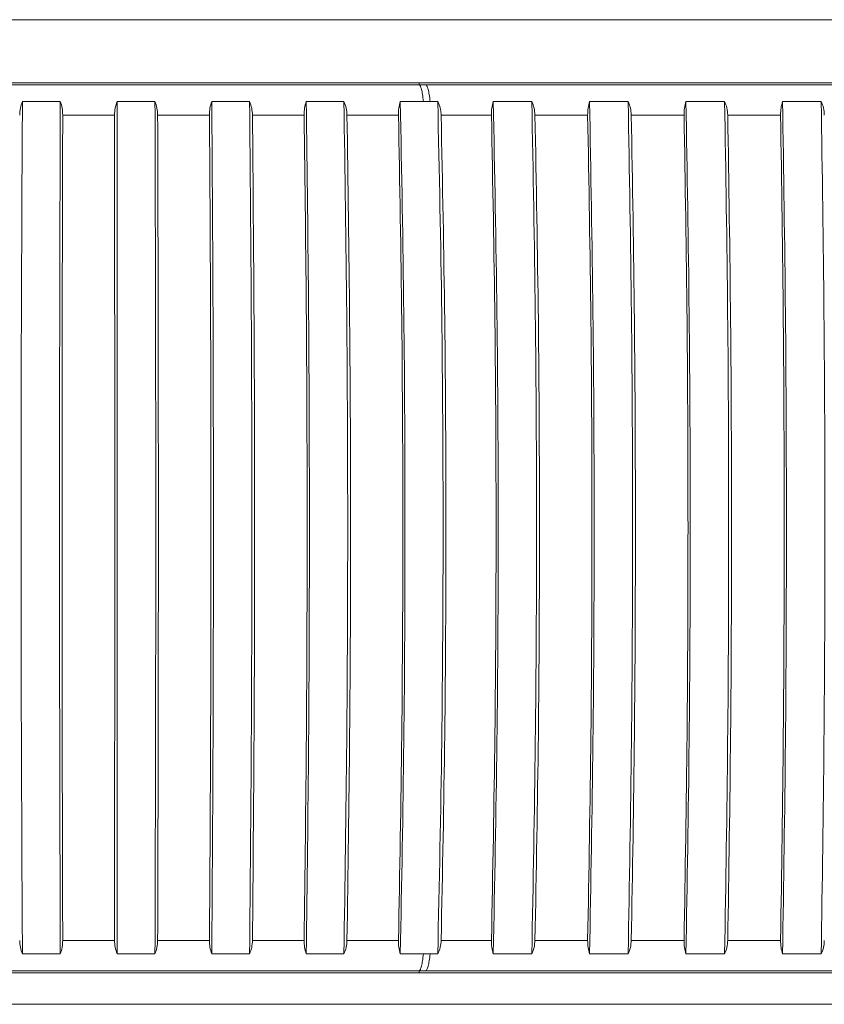
# Model space of a CAD drawing. Units: millimetres. Extents: x -4006 to 5148, y -3707 to -557.
# Drawn here: x -1471 to -1429, y -1931 to -1879 of the extents above; entities that cross this region are included whole.
import ezdxf

# ---------------------------------------------------------------- set-up
doc = ezdxf.new("R2010")
doc.units = ezdxf.units.MM

msp = doc.modelspace()

# ---------------------------------------------------------------- linework, layer by layer
at = {"color": 3, "linetype": 'Continuous', "lineweight": 15}
for p, q in [((-1547.159, -1879.274), (-1294.159, -1879.274)), ((-1450.38, -1882.707), (-1450.38, -1882.603)), ((-1450.38, -1929.603), (-1450.38, -1929.5)), ((-1294.159, -1931.274), (-1547.159, -1931.274))]:
    msp.add_line(p, q, dxfattribs=at)
for points, knots in [([(-1544.093, -1882.747), (-1541.99, -1882.744), (-1537.783, -1882.737), (-1530.963, -1882.729), (-1523.814, -1882.723), (-1516.34, -1882.718), (-1508.591, -1882.714), (-1500.608, -1882.711), (-1492.436, -1882.709), (-1484.121, -1882.708), (-1475.709, -1882.707), (-1467.249, -1882.706), (-1458.779, -1882.706), (-1453.18, -1882.707), (-1450.38, -1882.707)], [0, 0, 0, 0, 0.083346, 0.166687, 0.250024, 0.33336, 0.416693, 0.500025, 0.583355, 0.666685, 0.750013, 0.833342, 0.91667, 1, 1, 1, 1]), ([(-1450.158, -1883.596), (-1450.171, -1883.469), (-1450.198, -1883.215), (-1450.254, -1882.939), (-1450.315, -1882.756), (-1450.359, -1882.723), (-1450.38, -1882.707)], [0, 0, 0, 0, 0.255784, 0.512651, 0.762914, 1, 1, 1, 1]), ([(-1450.032, -1882.707), (-1442.823, -1882.707), (-1428.405, -1882.706), (-1406.64, -1882.706), (-1384.824, -1882.706), (-1370.273, -1882.706), (-1362.998, -1882.706)], [0, 0, 0, 0, 0.25, 0.5, 0.75, 1, 1, 1, 1]), ([(-1450.032, -1882.707), (-1450.01, -1882.723), (-1449.966, -1882.756), (-1449.903, -1882.939), (-1449.846, -1883.215), (-1449.819, -1883.469), (-1449.805, -1883.596)], [0, 0, 0, 0, 0.237108, 0.487379, 0.744238, 1, 1, 1, 1]), ([(-1471.464, -1884.307), (-1471.458, -1884.184), (-1471.446, -1883.928), (-1471.363, -1883.709), (-1471.32, -1883.595)], [0, 0, 0, 0, 0.479442, 1, 1, 1, 1]), ([(-1471.32, -1883.595), (-1471.341, -1887.322), (-1471.382, -1894.787), (-1471.397, -1906.103), (-1471.382, -1917.42), (-1471.341, -1924.885), (-1471.32, -1928.612)], [0, 0, 0, 0, 0.249586, 0.5, 0.750414, 1, 1, 1, 1]), ([(-1471.32, -1883.595), (-1470.987, -1883.595), (-1470.321, -1883.595), (-1469.655, -1883.595), (-1469.322, -1883.595)], [0, 0, 0, 0, 0.500001, 1, 1, 1, 1]), ([(-1469.322, -1928.612), (-1469.333, -1924.885), (-1469.356, -1917.42), (-1469.365, -1906.103), (-1469.356, -1894.787), (-1469.333, -1887.322), (-1469.322, -1883.595)], [0, 0, 0, 0, 0.249586, 0.5, 0.750414, 1, 1, 1, 1]), ([(-1469.193, -1884.307), (-1469.198, -1884.183), (-1469.209, -1883.926), (-1469.284, -1883.708), (-1469.322, -1883.595)], [0, 0, 0, 0, 0.485476, 1, 1, 1, 1]), ([(-1466.456, -1884.307), (-1466.451, -1884.184), (-1466.441, -1883.928), (-1466.363, -1883.709), (-1466.323, -1883.595)], [0, 0, 0, 0, 0.479547, 1, 1, 1, 1]), ([(-1464.184, -1884.307), (-1464.19, -1884.182), (-1464.203, -1883.926), (-1464.283, -1883.708), (-1464.324, -1883.595)], [0, 0, 0, 0, 0.48547, 1, 1, 1, 1]), ([(-1461.448, -1884.307), (-1461.444, -1884.184), (-1461.437, -1883.927), (-1461.365, -1883.709), (-1461.327, -1883.595)], [0, 0, 0, 0, 0.4796, 1, 1, 1, 1]), ([(-1461.327, -1883.595), (-1461.302, -1887.322), (-1461.252, -1894.787), (-1461.233, -1906.104), (-1461.252, -1917.421), (-1461.302, -1924.886), (-1461.327, -1928.612)], [0, 0, 0, 0, 0.249601, 0.50002, 0.750429, 1, 1, 1, 1]), ([(-1461.327, -1883.595), (-1460.995, -1883.595), (-1460.329, -1883.595), (-1459.664, -1883.595), (-1459.332, -1883.595)], [0, 0, 0, 0, 0.499997, 1, 1, 1, 1]), ([(-1459.332, -1928.612), (-1459.297, -1924.886), (-1459.229, -1917.421), (-1459.203, -1906.104), (-1459.229, -1894.787), (-1459.297, -1887.322), (-1459.332, -1883.595)], [0, 0, 0, 0, 0.249571, 0.49998, 0.750399, 1, 1, 1, 1]), ([(-1459.18, -1884.307), (-1459.187, -1884.182), (-1459.203, -1883.926), (-1459.288, -1883.708), (-1459.332, -1883.595)], [0, 0, 0, 0, 0.485462, 1, 1, 1, 1]), ([(-1456.451, -1884.307), (-1456.448, -1884.184), (-1456.443, -1883.928), (-1456.376, -1883.709), (-1456.342, -1883.595)], [0, 0, 0, 0, 0.479701, 1, 1, 1, 1]), ([(-1456.342, -1883.595), (-1456.294, -1887.322), (-1456.198, -1894.787), (-1456.162, -1906.103), (-1456.198, -1917.42), (-1456.294, -1924.885), (-1456.342, -1928.612)], [0, 0, 0, 0, 0.249586, 0.5, 0.750414, 1, 1, 1, 1]), ([(-1456.342, -1883.595), (-1456.01, -1883.595), (-1455.347, -1883.595), (-1454.684, -1883.595), (-1454.353, -1883.595)], [0, 0, 0, 0, 0.500004, 1, 1, 1, 1]), ([(-1454.353, -1928.612), (-1454.296, -1924.885), (-1454.182, -1917.42), (-1454.139, -1906.103), (-1454.182, -1894.787), (-1454.296, -1887.322), (-1454.353, -1883.595)], [0, 0, 0, 0, 0.249586, 0.5, 0.750414, 1, 1, 1, 1]), ([(-1454.19, -1884.307), (-1454.199, -1884.183), (-1454.216, -1883.926), (-1454.306, -1883.708), (-1454.353, -1883.595)], [0, 0, 0, 0, 0.485425, 1, 1, 1, 1]), ([(-1451.473, -1884.307), (-1451.471, -1884.184), (-1451.469, -1883.928), (-1451.408, -1883.709), (-1451.376, -1883.596)], [0, 0, 0, 0, 0.479724, 1, 1, 1, 1]), ([(-1451.376, -1883.596), (-1451.306, -1887.322), (-1451.165, -1894.787), (-1451.111, -1906.103), (-1451.165, -1917.42), (-1451.306, -1924.885), (-1451.376, -1928.611)], [0, 0, 0, 0, 0.249586, 0.5, 0.750414, 1, 1, 1, 1]), ([(-1449.399, -1928.613), (-1449.319, -1924.887), (-1449.16, -1917.421), (-1449.1, -1906.103), (-1449.16, -1894.786), (-1449.319, -1887.32), (-1449.399, -1883.594)], [0, 0, 0, 0, 0.249586, 0.5, 0.750414, 1, 1, 1, 1]), ([(-1449.399, -1883.594), (-1449.35, -1883.707), (-1449.279, -1883.873), (-1449.235, -1884.122), (-1449.224, -1884.246), (-1449.218, -1884.307)], [0, 0, 0, 0, 0.515755, 0.758887, 1, 1, 1, 1]), ([(-1446.566, -1884.307), (-1446.564, -1884.182), (-1446.559, -1883.926), (-1446.501, -1883.708), (-1446.47, -1883.596)], [0, 0, 0, 0, 0.487436, 1, 1, 1, 1]), ([(-1446.47, -1883.596), (-1446.396, -1887.322), (-1446.248, -1894.787), (-1446.192, -1906.103), (-1446.248, -1917.42), (-1446.396, -1924.885), (-1446.47, -1928.611)], [0, 0, 0, 0, 0.249586, 0.5, 0.750414, 1, 1, 1, 1]), ([(-1444.438, -1928.611), (-1444.366, -1924.885), (-1444.222, -1917.42), (-1444.167, -1906.103), (-1444.222, -1894.787), (-1444.366, -1887.322), (-1444.438, -1883.596)], [0, 0, 0, 0, 0.249586, 0.5, 0.750414, 1, 1, 1, 1]), ([(-1444.268, -1884.307), (-1444.277, -1884.181), (-1444.297, -1883.925), (-1444.391, -1883.706), (-1444.438, -1883.596)], [0, 0, 0, 0, 0.493534, 1, 1, 1, 1]), ([(-1441.487, -1884.307), (-1441.484, -1884.182), (-1441.478, -1883.926), (-1441.418, -1883.707), (-1441.387, -1883.595)], [0, 0, 0, 0, 0.489538, 1, 1, 1, 1]), ([(-1441.387, -1883.595), (-1441.319, -1887.322), (-1441.181, -1894.787), (-1441.129, -1906.103), (-1441.181, -1917.42), (-1441.319, -1924.885), (-1441.387, -1928.611)], [0, 0, 0, 0, 0.249586, 0.5, 0.750414, 1, 1, 1, 1]), ([(-1439.352, -1928.611), (-1439.286, -1924.885), (-1439.152, -1917.42), (-1439.102, -1906.103), (-1439.152, -1894.787), (-1439.286, -1887.322), (-1439.352, -1883.595)], [0, 0, 0, 0, 0.249586, 0.5, 0.750414, 1, 1, 1, 1]), ([(-1439.184, -1884.307), (-1439.194, -1884.181), (-1439.213, -1883.925), (-1439.305, -1883.706), (-1439.352, -1883.595)], [0, 0, 0, 0, 0.492534, 1, 1, 1, 1]), ([(-1436.399, -1884.307), (-1436.396, -1884.182), (-1436.39, -1883.926), (-1436.328, -1883.707), (-1436.297, -1883.595)], [0, 0, 0, 0, 0.489542, 1, 1, 1, 1]), ([(-1436.297, -1883.595), (-1436.234, -1887.322), (-1436.107, -1894.787), (-1436.059, -1906.103), (-1436.107, -1917.42), (-1436.234, -1924.885), (-1436.297, -1928.612)], [0, 0, 0, 0, 0.249586, 0.5, 0.750414, 1, 1, 1, 1]), ([(-1434.259, -1928.612), (-1434.198, -1924.885), (-1434.076, -1917.42), (-1434.03, -1906.103), (-1434.076, -1894.787), (-1434.198, -1887.322), (-1434.259, -1883.595)], [0, 0, 0, 0, 0.249586, 0.5, 0.750414, 1, 1, 1, 1]), ([(-1434.094, -1884.307), (-1434.103, -1884.18), (-1434.122, -1883.924), (-1434.213, -1883.706), (-1434.259, -1883.595)], [0, 0, 0, 0, 0.493518, 1, 1, 1, 1]), ([(-1431.306, -1884.307), (-1431.302, -1884.182), (-1431.295, -1883.926), (-1431.233, -1883.707), (-1431.201, -1883.595)], [0, 0, 0, 0, 0.489539, 1, 1, 1, 1]), ([(-1431.201, -1883.595), (-1431.143, -1887.322), (-1431.027, -1894.787), (-1430.983, -1906.103), (-1431.027, -1917.42), (-1431.143, -1924.885), (-1431.201, -1928.612)], [0, 0, 0, 0, 0.249586, 0.5, 0.750414, 1, 1, 1, 1]), ([(-1428.997, -1884.307), (-1429.006, -1884.18), (-1429.025, -1883.924), (-1429.115, -1883.706), (-1429.16, -1883.595)], [0, 0, 0, 0, 0.493517, 1, 1, 1, 1]), ([(-1429.16, -1928.612), (-1429.105, -1924.885), (-1428.993, -1917.42), (-1428.951, -1906.103), (-1428.993, -1894.787), (-1429.105, -1887.322), (-1429.16, -1883.595)], [0, 0, 0, 0, 0.249586, 0.5, 0.750414, 1, 1, 1, 1]), ([(-1469.193, -1884.307), (-1469.204, -1887.923), (-1469.225, -1895.154), (-1469.233, -1906.103), (-1469.225, -1917.053), (-1469.204, -1924.284), (-1469.193, -1927.9)], [0, 0, 0, 0, 0.25, 0.5, 0.75, 1, 1, 1, 1]), ([(-1466.457, -1927.9), (-1466.455, -1924.284), (-1466.451, -1917.053), (-1466.45, -1906.103), (-1466.451, -1895.154), (-1466.455, -1887.923), (-1466.457, -1884.307)], [0, 0, 0, 0, 0.250001, 0.500001, 0.750001, 1, 1, 1, 1]), ([(-1464.184, -1884.307), (-1464.173, -1887.923), (-1464.151, -1895.154), (-1464.143, -1906.103), (-1464.151, -1917.053), (-1464.173, -1924.284), (-1464.184, -1927.9)], [0, 0, 0, 0, 0.25, 0.5, 0.75, 1, 1, 1, 1]), ([(-1461.449, -1927.9), (-1461.426, -1924.284), (-1461.379, -1917.053), (-1461.362, -1906.103), (-1461.379, -1895.154), (-1461.426, -1887.923), (-1461.449, -1884.307)], [0, 0, 0, 0, 0.25, 0.5, 0.75, 1, 1, 1, 1]), ([(-1459.18, -1884.307), (-1459.148, -1887.923), (-1459.083, -1895.154), (-1459.059, -1906.103), (-1459.083, -1917.053), (-1459.148, -1924.284), (-1459.18, -1927.9)], [0, 0, 0, 0, 0.25, 0.5, 0.75, 1, 1, 1, 1]), ([(-1456.451, -1927.9), (-1456.407, -1924.284), (-1456.318, -1917.053), (-1456.284, -1906.103), (-1456.318, -1895.154), (-1456.407, -1887.923), (-1456.451, -1884.307)], [0, 0, 0, 0, 0.25, 0.5, 0.75, 1, 1, 1, 1]), ([(-1454.19, -1884.307), (-1454.137, -1887.923), (-1454.029, -1895.154), (-1453.989, -1906.103), (-1454.029, -1917.052), (-1454.137, -1924.284), (-1454.19, -1927.9)], [0, 0, 0, 0, 0.25, 0.5, 0.75, 1, 1, 1, 1]), ([(-1451.474, -1927.9), (-1451.408, -1924.284), (-1451.276, -1917.052), (-1451.226, -1906.103), (-1451.276, -1895.155), (-1451.408, -1887.923), (-1451.474, -1884.307)], [0, 0, 0, 0, 0.25, 0.5, 0.75, 1, 1, 1, 1]), ([(-1446.566, -1927.9), (-1446.497, -1924.274), (-1446.358, -1917.042), (-1446.305, -1906.103), (-1446.358, -1895.165), (-1446.497, -1887.933), (-1446.566, -1884.307)], [0, 0, 0, 0, 0.250711, 0.5, 0.749289, 1, 1, 1, 1]), ([(-1444.267, -1884.307), (-1444.2, -1887.917), (-1444.065, -1895.149), (-1444.014, -1906.103), (-1444.065, -1917.058), (-1444.2, -1924.29), (-1444.267, -1927.9)], [0, 0, 0, 0, 0.249613, 0.5, 0.750387, 1, 1, 1, 1]), ([(-1441.487, -1927.9), (-1441.422, -1924.29), (-1441.293, -1917.058), (-1441.244, -1906.103), (-1441.293, -1895.149), (-1441.422, -1887.917), (-1441.487, -1884.307)], [0, 0, 0, 0, 0.249613, 0.5, 0.750387, 1, 1, 1, 1]), ([(-1439.184, -1884.307), (-1439.122, -1887.917), (-1438.998, -1895.149), (-1438.951, -1906.103), (-1438.998, -1917.058), (-1439.122, -1924.29), (-1439.184, -1927.9)], [0, 0, 0, 0, 0.249613, 0.5, 0.750387, 1, 1, 1, 1]), ([(-1436.399, -1927.9), (-1436.34, -1924.29), (-1436.221, -1917.058), (-1436.176, -1906.103), (-1436.221, -1895.149), (-1436.34, -1887.917), (-1436.399, -1884.307)], [0, 0, 0, 0, 0.249613, 0.5, 0.750387, 1, 1, 1, 1]), ([(-1434.094, -1884.307), (-1434.037, -1887.933), (-1433.922, -1895.165), (-1433.879, -1906.103), (-1433.922, -1917.042), (-1434.037, -1924.274), (-1434.094, -1927.9)], [0, 0, 0, 0, 0.250711, 0.5, 0.749289, 1, 1, 1, 1]), ([(-1431.305, -1927.9), (-1431.251, -1924.274), (-1431.143, -1917.042), (-1431.102, -1906.103), (-1431.143, -1895.165), (-1431.251, -1887.933), (-1431.305, -1884.307)], [0, 0, 0, 0, 0.250712, 0.5, 0.749288, 1, 1, 1, 1]), ([(-1471.32, -1928.612), (-1471.363, -1928.498), (-1471.446, -1928.279), (-1471.458, -1928.023), (-1471.464, -1927.9)], [0, 0, 0, 0, 0.520558, 1, 1, 1, 1]), ([(-1469.322, -1928.612), (-1469.284, -1928.499), (-1469.209, -1928.281), (-1469.198, -1928.024), (-1469.193, -1927.9)], [0, 0, 0, 0, 0.514524, 1, 1, 1, 1]), ([(-1466.323, -1928.612), (-1466.363, -1928.498), (-1466.441, -1928.279), (-1466.451, -1928.023), (-1466.456, -1927.9)], [0, 0, 0, 0, 0.520453, 1, 1, 1, 1]), ([(-1464.324, -1928.612), (-1464.283, -1928.499), (-1464.203, -1928.281), (-1464.19, -1928.025), (-1464.184, -1927.9)], [0, 0, 0, 0, 0.51453, 1, 1, 1, 1]), ([(-1461.327, -1928.612), (-1461.365, -1928.498), (-1461.437, -1928.279), (-1461.444, -1928.023), (-1461.448, -1927.9)], [0, 0, 0, 0, 0.5204, 1, 1, 1, 1]), ([(-1459.332, -1928.612), (-1459.288, -1928.499), (-1459.203, -1928.281), (-1459.187, -1928.025), (-1459.18, -1927.9)], [0, 0, 0, 0, 0.514538, 1, 1, 1, 1]), ([(-1456.342, -1928.612), (-1456.376, -1928.498), (-1456.443, -1928.279), (-1456.448, -1928.023), (-1456.451, -1927.9)], [0, 0, 0, 0, 0.520299, 1, 1, 1, 1]), ([(-1454.353, -1928.612), (-1454.306, -1928.499), (-1454.216, -1928.281), (-1454.199, -1928.024), (-1454.19, -1927.9)], [0, 0, 0, 0, 0.514575, 1, 1, 1, 1]), ([(-1451.376, -1928.611), (-1451.408, -1928.498), (-1451.469, -1928.279), (-1451.471, -1928.023), (-1451.473, -1927.9)], [0, 0, 0, 0, 0.520276, 1, 1, 1, 1]), ([(-1449.218, -1927.9), (-1449.23, -1928.024), (-1449.256, -1928.281), (-1449.35, -1928.5), (-1449.399, -1928.613)], [0, 0, 0, 0, 0.483838, 1, 1, 1, 1]), ([(-1446.47, -1928.611), (-1446.501, -1928.499), (-1446.559, -1928.28), (-1446.564, -1928.024), (-1446.566, -1927.9)], [0, 0, 0, 0, 0.512564, 1, 1, 1, 1]), ([(-1444.438, -1928.611), (-1444.391, -1928.501), (-1444.297, -1928.282), (-1444.277, -1928.026), (-1444.268, -1927.9)], [0, 0, 0, 0, 0.506466, 1, 1, 1, 1]), ([(-1441.387, -1928.611), (-1441.418, -1928.5), (-1441.478, -1928.281), (-1441.484, -1928.025), (-1441.487, -1927.9)], [0, 0, 0, 0, 0.510462, 1, 1, 1, 1]), ([(-1439.352, -1928.611), (-1439.305, -1928.501), (-1439.213, -1928.282), (-1439.194, -1928.026), (-1439.184, -1927.9)], [0, 0, 0, 0, 0.507466, 1, 1, 1, 1]), ([(-1436.297, -1928.612), (-1436.328, -1928.5), (-1436.39, -1928.281), (-1436.396, -1928.025), (-1436.399, -1927.9)], [0, 0, 0, 0, 0.510458, 1, 1, 1, 1]), ([(-1434.259, -1928.612), (-1434.213, -1928.501), (-1434.122, -1928.283), (-1434.103, -1928.026), (-1434.094, -1927.9)], [0, 0, 0, 0, 0.506482, 1, 1, 1, 1]), ([(-1431.201, -1928.612), (-1431.233, -1928.5), (-1431.295, -1928.281), (-1431.302, -1928.025), (-1431.306, -1927.9)], [0, 0, 0, 0, 0.510461, 1, 1, 1, 1]), ([(-1429.16, -1928.612), (-1429.115, -1928.501), (-1429.025, -1928.283), (-1429.006, -1928.027), (-1428.997, -1927.9)], [0, 0, 0, 0, 0.506483, 1, 1, 1, 1]), ([(-1469.322, -1928.612), (-1469.655, -1928.612), (-1470.321, -1928.612), (-1470.987, -1928.612), (-1471.32, -1928.612)], [0, 0, 0, 0, 0.499999, 1, 1, 1, 1]), ([(-1459.332, -1928.612), (-1459.664, -1928.612), (-1460.329, -1928.612), (-1460.995, -1928.612), (-1461.327, -1928.612)], [0, 0, 0, 0, 0.500003, 1, 1, 1, 1]), ([(-1454.353, -1928.612), (-1454.684, -1928.612), (-1455.347, -1928.612), (-1456.01, -1928.612), (-1456.342, -1928.612)], [0, 0, 0, 0, 0.499996, 1, 1, 1, 1]), ([(-1450.38, -1929.5), (-1450.359, -1929.484), (-1450.315, -1929.451), (-1450.254, -1929.268), (-1450.198, -1928.992), (-1450.171, -1928.738), (-1450.158, -1928.611)], [0, 0, 0, 0, 0.237086, 0.487348, 0.744215, 1, 1, 1, 1]), ([(-1449.805, -1928.611), (-1449.819, -1928.738), (-1449.846, -1928.992), (-1449.903, -1929.268), (-1449.966, -1929.451), (-1450.01, -1929.484), (-1450.032, -1929.5)], [0, 0, 0, 0, 0.255762, 0.512621, 0.762892, 1, 1, 1, 1]), ([(-1450.38, -1929.5), (-1453.18, -1929.5), (-1458.779, -1929.501), (-1467.249, -1929.501), (-1475.709, -1929.5), (-1484.121, -1929.499), (-1492.436, -1929.498), (-1500.608, -1929.496), (-1508.591, -1929.493), (-1516.34, -1929.489), (-1523.814, -1929.484), (-1530.963, -1929.478), (-1537.783, -1929.47), (-1541.99, -1929.463), (-1544.093, -1929.46)], [0, 0, 0, 0, 0.08333, 0.166658, 0.249987, 0.333315, 0.416645, 0.499975, 0.583307, 0.66664, 0.749976, 0.833313, 0.916654, 1, 1, 1, 1]), ([(-1362.998, -1929.501), (-1370.273, -1929.501), (-1384.824, -1929.501), (-1406.64, -1929.501), (-1428.405, -1929.501), (-1442.823, -1929.5), (-1450.032, -1929.5)], [0, 0, 0, 0, 0.25, 0.5, 0.75, 1, 1, 1, 1])]:
    msp.add_open_spline(points, degree=3, knots=knots, dxfattribs=at)
for points, degree in [([(-1543.256, -1882.603), (-1541.188, -1882.603), (-1537.05, -1882.603), (-1530.32, -1882.603), (-1523.256, -1882.603), (-1515.858, -1882.603), (-1508.179, -1882.603), (-1500.261, -1882.603), (-1492.15, -1882.603), (-1483.894, -1882.603), (-1475.538, -1882.603), (-1467.134, -1882.603), (-1458.721, -1882.603), (-1453.16, -1882.603), (-1450.38, -1882.603)], 3), ([(-1362.931, -1882.603), (-1370.241, -1882.603), (-1384.861, -1882.603), (-1406.781, -1882.603), (-1428.65, -1882.603), (-1443.137, -1882.603), (-1450.38, -1882.603)], 3), ([(-1450.032, -1882.707), (-1450.38, -1882.707)], 1), ([(-1466.323, -1883.595), (-1466.321, -1887.328), (-1466.317, -1894.793), (-1466.315, -1906.103), (-1466.317, -1917.414), (-1466.321, -1924.879), (-1466.323, -1928.612)], 3), ([(-1466.323, -1883.595), (-1464.324, -1883.595)], 1), ([(-1464.324, -1928.612), (-1464.313, -1924.879), (-1464.29, -1917.414), (-1464.282, -1906.103), (-1464.29, -1894.793), (-1464.313, -1887.328), (-1464.324, -1883.595)], 3), ([(-1450.158, -1883.596), (-1451.376, -1883.596)], 1), ([(-1449.805, -1883.596), (-1450.158, -1883.596)], 1), ([(-1449.399, -1883.594), (-1449.805, -1883.596)], 1), ([(-1446.47, -1883.596), (-1444.438, -1883.596)], 1), ([(-1441.387, -1883.595), (-1439.352, -1883.595)], 1), ([(-1436.297, -1883.595), (-1434.259, -1883.595)], 1), ([(-1431.201, -1883.595), (-1429.16, -1883.595)], 1), ([(-1469.194, -1884.307), (-1466.456, -1884.307)], 1), ([(-1464.185, -1884.307), (-1461.448, -1884.307)], 1), ([(-1459.181, -1884.307), (-1456.451, -1884.307)], 1), ([(-1454.191, -1884.307), (-1451.473, -1884.307)], 1), ([(-1449.221, -1884.307), (-1449.149, -1887.923), (-1449.004, -1895.155), (-1448.95, -1906.103), (-1449.004, -1917.052), (-1449.149, -1924.284), (-1449.221, -1927.9)], 3), ([(-1449.218, -1884.307), (-1446.566, -1884.307)], 1), ([(-1444.267, -1884.307), (-1441.487, -1884.307)], 1), ([(-1439.184, -1884.307), (-1436.399, -1884.307)], 1), ([(-1434.094, -1884.307), (-1431.306, -1884.307)], 1), ([(-1466.456, -1927.9), (-1469.194, -1927.9)], 1), ([(-1461.448, -1927.9), (-1464.185, -1927.9)], 1), ([(-1456.451, -1927.9), (-1459.181, -1927.9)], 1), ([(-1451.473, -1927.9), (-1454.191, -1927.9)], 1), ([(-1446.566, -1927.9), (-1449.218, -1927.9)], 1), ([(-1441.487, -1927.9), (-1444.267, -1927.9)], 1), ([(-1436.399, -1927.9), (-1439.184, -1927.9)], 1), ([(-1431.306, -1927.9), (-1434.094, -1927.9)], 1), ([(-1464.324, -1928.612), (-1466.323, -1928.612)], 1), ([(-1451.376, -1928.611), (-1450.158, -1928.611)], 1), ([(-1450.158, -1928.611), (-1449.805, -1928.611)], 1), ([(-1449.805, -1928.611), (-1449.399, -1928.613)], 1), ([(-1444.438, -1928.611), (-1446.47, -1928.611)], 1), ([(-1439.352, -1928.611), (-1441.387, -1928.611)], 1), ([(-1434.259, -1928.612), (-1436.297, -1928.612)], 1), ([(-1429.16, -1928.612), (-1431.201, -1928.612)], 1), ([(-1450.38, -1929.603), (-1453.16, -1929.603), (-1458.721, -1929.603), (-1467.134, -1929.603), (-1475.538, -1929.603), (-1483.894, -1929.603), (-1492.15, -1929.603), (-1500.261, -1929.603), (-1508.179, -1929.603), (-1515.858, -1929.603), (-1523.256, -1929.603), (-1530.32, -1929.603), (-1537.05, -1929.603), (-1541.188, -1929.603), (-1543.256, -1929.603)], 3), ([(-1450.38, -1929.5), (-1450.032, -1929.5)], 1), ([(-1450.38, -1929.603), (-1443.137, -1929.603), (-1428.65, -1929.603), (-1406.781, -1929.603), (-1384.861, -1929.603), (-1370.241, -1929.603), (-1362.931, -1929.603)], 3)]:
    msp.add_open_spline(points, degree=degree, dxfattribs=at)

doc.saveas('drawing.dxf')
